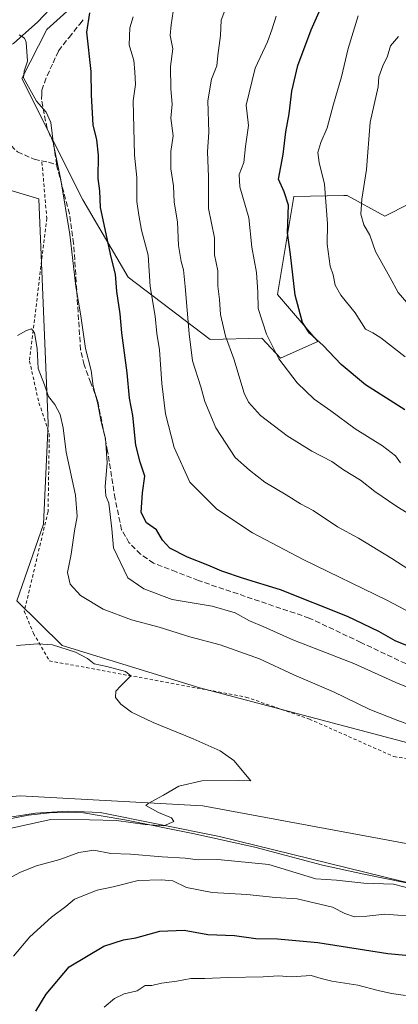
# Model space of a CAD drawing. Units: metres. Extents: x 641276 to 644729, y 4743762 to 4746146.
# Drawn here: x 641676 to 641792, y 4745307 to 4745609 of the extents above; entities that cross this region are included whole.
import ezdxf

# ---------------------------------------------------------------- set-up
doc = ezdxf.new("R2010")
doc.units = ezdxf.units.M
doc.header["$MEASUREMENT"] = 0
doc.linetypes.add('DGN Style 2', pattern=[1.6480167562047852, 0.988810053722871, -0.6592067024819142])
doc.linetypes.add('DGN Style 3', pattern=[2.307223458686699, 1.648016756204785, -0.6592067024819142])
for name, color, linetype, lineweight in [('Alambrada', 7, 'DGN Style 2', 0), ('Arbolado forestal CxS', 92, 'Continuous', 0), ('Corriente natural lineal', 142, 'Continuous', 13), ('Curva de nivel maestra', 30, 'Continuous', 30), ('Curva de nivel normal', 30, 'Continuous', 0), ('Espacio natural protegido', 121, 'Continuous', 13), ('Espacio natural protegido CxS', 121, 'Continuous', 0), ('Matorral CxS', 135, 'Continuous', 0), ('Prado CxS', 92, 'Continuous', 0), ('Senda', 7, 'DGN Style 3', 0)]:
    doc.layers.add(name, color=color, linetype=linetype, lineweight=lineweight)

# ---------------------------------------------------------------- blocks, each defined once
blk = doc.blocks.new('*U4')
at = {"layer": 'Arbolado forestal CxS', "color": 92, "linetype": 'Continuous', "lineweight": 0}
for points in [[(641372.8828999996, 4745290.2465, 803.1036000000023), (641398.4835000001, 4745327.3915, 792.0497999999934), (641401.0438999999, 4745342.7611, 788.4648000000017), (641402.3255000003, 4745369.659700001, 780.6285999999964), (641407.6573000001, 4745396.317100001, 774.0432000000002), (641426.3515, 4745411.384500001, 770.4658999999957), (641470.4704999998, 4745425.7993, 771.9885000000068), (641501.1813000003, 4745424.513699999, 776.5019999999931), (641503.0576999999, 4745425.974099999, 776.7283000000026), (641512.7012999998, 4745433.4793, 777.7749999999943), (641540.8618999999, 4745415.5461, 778.0804000000062), (641575.6447000002, 4745383.894900001, 778.827099999995), (641605.9222999997, 4745366.2105, 780.2403000000049), (641638.9671, 4745367.935900001, 780.8993999999948), (641668.9874999998, 4745370.481100001, 782.0160999999936), (641676.3108999999, 4745371.1021, 782.2847000000039), (641732.2814999997, 4745368.019900001, 785.3283999999985), (641821.1854999998, 4745351.497500001, 787.3894), (641853.4001000002, 4745335.799900001, 789.2259999999952), (641878.7868999997, 4745336.125499999, 790.0975999999937), (641960.2528999997, 4745319.256100001, 792.8574999999983), (641985.3574999999, 4745303.673900001, 794.0777999999991)], [(641984.6793000001, 4745623.828700001, 876.652900000001), (641935.8777000001, 4745592.782099999, 871.4103999999934), (641927.6212999999, 4745573.145500001, 868.2963000000019), (641931.4605, 4745544.9661, 859.3052000000026), (641923.7802999998, 4745528.315500001, 855.7179000000034), (641903.2991000004, 4745515.507099999, 852.7171999999991), (641882.0466999998, 4745533.0263, 854.8411000000051), (641862.3393000001, 4745555.214299999, 856.1383999999963), (641817.7899000002, 4745563.858100001, 845.8681999999973), (641788.0976999998, 4745548.811899999, 836.450800000006), (641776.5778999999, 4745555.2161, 831.7706999999937), (641776.5532999998, 4745555.215500001, 831.7623000000021), (641775.5620999997, 4745555.192100001, 831.426900000006), (641760.2039000001, 4745554.831499999, 825.5709999999963), (641755.2040999997, 4745524.8519, 822.2909999999974), (641767.6168999998, 4745510.3859, 824.8965999999928), (641756.0957000004, 4745505.2631, 820.0095000000001), (641750.4451000001, 4745511.3961, 818.9939000000013), (641734.5751, 4745511.0087, 812.2538999999962), (641709.3457000004, 4745530.087900001, 801.1487000000053), (641695.4363000002, 4745553.887700001, 796.7090999999928), (641676.7364999996, 4745591.0825, 794.186600000001), (641684.3957000002, 4745606.0931, 796.3821999999927), (641733.4155000001, 4745650.240300001, 803.8481000000029)]]:
    blk.add_polyline3d(points, dxfattribs=at)
blk = doc.blocks.new('*U5')
at = {"layer": 'Matorral CxS', "color": 135, "linetype": 'Continuous', "lineweight": 0}
for points in [[(641733.4155000001, 4745650.240300001, 803.8481000000029), (641684.3957000002, 4745606.0931, 796.3821999999927), (641676.7364999996, 4745591.0825, 794.186600000001), (641695.4363000002, 4745553.887700001, 796.7090999999928), (641709.3457000004, 4745530.087900001, 801.1487000000053), (641734.5751, 4745511.0087, 812.2538999999962), (641750.4451000001, 4745511.3961, 818.9939000000013), (641756.0957000004, 4745505.2631, 820.0095000000001), (641767.6168999998, 4745510.3859, 824.8965999999928), (641755.2040999997, 4745524.8519, 822.2909999999974), (641760.2039000001, 4745554.831499999, 825.5709999999963), (641775.5620999997, 4745555.192100001, 831.426900000006), (641776.5532999998, 4745555.215500001, 831.7623000000021), (641776.5778999999, 4745555.2161, 831.7706999999937), (641788.0976999998, 4745548.811899999, 836.450800000006), (641817.7899000002, 4745563.858100001, 845.8681999999973), (641862.3393000001, 4745555.214299999, 856.1383999999963), (641882.0466999998, 4745533.0263, 854.8411000000051), (641903.2991000004, 4745515.507099999, 852.7171999999991), (641923.7802999998, 4745528.315500001, 855.7179000000034), (641931.4605, 4745544.9661, 859.3052000000026), (641927.6212999999, 4745573.145500001, 868.2963000000019), (641935.8777000001, 4745592.782099999, 871.4103999999934), (641984.6793000001, 4745623.828700001, 876.652900000001)], [(642014.0576999999, 4745325.337900001, 795.6889999999986), (641987.1562999999, 4745340.1273, 794.5724000000046), (641963.4619000005, 4745350.9035, 793.7692999999999), (641917.5072999997, 4745364.553300001, 792.5479999999953), (641848.5768999998, 4745373.174500001, 790.0739000000032), (641731.4155000001, 4745404.2083, 785.9180999999954), (641689.1831, 4745417.155099999, 785.2655999999988), (641675.2644999997, 4745430.914100001, 786.1466999999975), (641683.4319000002, 4745454.351500001, 787.6330000000017), (641684.8687000005, 4745485.2411, 789.0314000000071), (641681.9974999997, 4745554.2029, 792.7704999999987), (641648.3876999998, 4745564.125299999, 795.1055999999954)]]:
    blk.add_polyline3d(points, dxfattribs=at)

msp = doc.modelspace()

# ---------------------------------------------------------------- linework, layer by layer
at = {"layer": 'Alambrada', "color": 7, "linetype": 'DGN Style 2', "lineweight": 0}
msp.add_polyline3d([(641682.9559000004, 4745565.403000001, 796.1567000000068), (641684.4111000003, 4745548.205, 794.1419000000024), (641679.1194000002, 4745504.416400001, 790.3916999999929), (641682.0299000005, 4745491.584100001, 790.0884999999981), (641685.2049000004, 4745482.0591, 789.7872000000062), (641684.8080000002, 4745458.2465, 788.5265999999974), (641677.5318999998, 4745427.687100001, 786.3589000000065), (641680.3101000005, 4745420.940199999, 785.8655), (641685.2049000004, 4745412.4735, 784.6278000000021), (641745.5300000003, 4745401.361, 786.594299999997), (641764.9769000001, 4745394.6141, 787.3315000000002), (641790.9061000004, 4745383.104699999, 787.5527000000002), (641832.3135000002, 4745376.622400001, 789.4453000000068), (641854.9353999998, 4745373.0505, 791.3021000000008), (641926.1085000001, 4745363.5255, 795.7295000000014), (641949.1272999998, 4745359.556700001, 795.5521000000008), (641972.2405000003, 4745346.027799999, 794.2161999999954)], dxfattribs=at)
at = {"layer": 'Arbolado forestal CxS', "color": 92, "linetype": 'Continuous', "lineweight": 0}
for points in [[(641733.4155000001, 4745650.240300001, 803.8481000000029), (641684.3957000002, 4745606.0931, 796.3821999999927), (641676.7364999996, 4745591.0825, 794.186600000001), (641695.4363000002, 4745553.887700001, 796.7090999999928), (641709.3457000004, 4745530.087900001, 801.1487000000053), (641734.5751, 4745511.0087, 812.2538999999962), (641750.4451000001, 4745511.3961, 818.9939000000013), (641756.0957000004, 4745505.2631, 820.0095000000001), (641767.6168999998, 4745510.3859, 824.8965999999928), (641755.2040999997, 4745524.8519, 822.2909999999974), (641760.2039000001, 4745554.831499999, 825.5709999999963), (641775.5620999997, 4745555.192100001, 831.426900000006), (641776.5532999998, 4745555.215500001, 831.7623000000021), (641776.5778999999, 4745555.2161, 831.7706999999937), (641788.0976999998, 4745548.811899999, 836.450800000006), (641817.7899000002, 4745563.858100001, 845.8681999999973), (641862.3393000001, 4745555.214299999, 856.1383999999963), (641882.0466999998, 4745533.0263, 854.8411000000051), (641903.2991000004, 4745515.507099999, 852.7171999999991), (641923.7802999998, 4745528.315500001, 855.7179000000034), (641931.4605, 4745544.9661, 859.3052000000026), (641927.6212999999, 4745573.145500001, 868.2963000000019), (641935.8777000001, 4745592.782099999, 871.4103999999934), (641984.6793000001, 4745623.828700001, 876.652900000001)], [(641575.6447000002, 4745383.894900001, 778.827099999995), (641605.9222999997, 4745366.2105, 780.2403000000049), (641638.9671, 4745367.935900001, 780.8993999999948), (641668.9874999998, 4745370.481100001, 782.0160999999936), (641676.3108999999, 4745371.1021, 782.2847000000039), (641732.2814999997, 4745368.019900001, 785.3283999999985), (641821.1854999998, 4745351.497500001, 787.3894), (641853.4001000002, 4745335.799900001, 789.2259999999952), (641878.7868999997, 4745336.125499999, 790.0975999999937), (641960.2528999997, 4745319.256100001, 792.8574999999983), (641985.3574999999, 4745303.673900001, 794.0777999999991)]]:
    msp.add_polyline3d(points, dxfattribs=at)
at = {"layer": 'Corriente natural lineal', "color": 142, "linetype": 'Continuous', "lineweight": 13}
for points in [[(642003.4801000003, 4745818.550100001, 826.8735000000015), (641980.7500999998, 4745804.890100001, 824.8937000000006), (641974.4700999996, 4745801.4801, 824.4429999999993), (641960.2801000001, 4745796.4801, 823.8522999999988), (641953.5100999996, 4745793.120100001, 823.3236999999937), (641938.9200999998, 4745781.280099999, 821.4048999999941), (641924.0401, 4745768.090100001, 819.9734999999928), (641879.9907999998, 4745738.150599999, 815.5059000000037), (641875.1506000003, 4745734.340500001, 814.6073000000034), (641860.9001000002, 4745723.130100001, 812.9076999999961), (641834.3300999999, 4745709.7601, 810.6674000000058), (641801.8400999998, 4745690.920100001, 808.0975000000036), (641769.0000999998, 4745676.640100001, 805.2311999999947), (641746.9200999998, 4745665.420100001, 804.1420999999973), (641731.2801000001, 4745658.630100001, 802.576199999996), (641724.7801000001, 4745653.920100001, 802.0501999999979), (641681.7301000003, 4745608.4101, 796.4937999999966), (641674.2301000003, 4745601.7601, 795.1310999999987), (641665.4501, 4745596.870100001, 794.7142000000022), (641663.7301000003, 4745594.6801, 794.6616999999969), (641662.3300999999, 4745589.720100001, 794.511599999998), (641662.3201000001, 4745584.7301, 794.3727999999975), (641663.9780000001, 4745560.641899999, 792.2718000000023)], [(641958.0083999997, 4745307.1347, 793.0766000000004), (641937.6300999997, 4745315.9001, 792.3637000000017), (641918.3000999996, 4745321.020099999, 791.9262000000017), (641869.9667999997, 4745331.4319, 789.8742000000058), (641822.5201000003, 4745338.530099999, 788.6782999999997), (641793.2600999996, 4745344.860099999, 788.5022999999928), (641737.4600999998, 4745358.610099999, 785.3978000000062), (641700.8101000005, 4745365.960100001, 783.6051000000007), (641690.9401000004, 4745366.4101, 783.2771000000066), (641680.9901000002, 4745365.7501, 783.3873000000021), (641640.9001000002, 4745359.550100001, 780.7719999999972), (641630.9001000002, 4745359.0101, 780.358600000007)]]:
    msp.add_polyline3d(points, dxfattribs=at)
at = {"layer": 'Curva de nivel maestra', "color": 30, "linetype": 'Continuous', "lineweight": 30, "flags": 128}
for points, elevation in [([(641794.3099999997, 4745489.4801), (641782.1699999999, 4745497.100099999), (641774.7199999997, 4745503.370100001), (641769.1799999997, 4745509.190099999), (641764.9699999997, 4745512.970100001), (641762.8600000005, 4745516.2301), (641760.6100000005, 4745524.5601), (641759.1600000003, 4745537.100099999), (641758.2199999997, 4745543.770099999), (641758.54, 4745552.190099999), (641757.2800000003, 4745556.270099999), (641755.5099999999, 4745560.1801), (641756.9000000004, 4745567.7401), (641757.7100000001, 4745574.7401), (641758.75, 4745580.2401), (641759.5899999999, 4745587.220100001), (641761.4400000004, 4745595.0801), (641765.54, 4745606.030099999), (641770.4800000006, 4745617.170100001)], 825), ([(641798.4000000004, 4745415.790100001), (641791.2800000003, 4745418.590100001), (641786.2800000003, 4745421.4801), (641776.7000000002, 4745426.020099999), (641756.1500000004, 4745434.200099999), (641744.7999999998, 4745437.700099999), (641738.1600000003, 4745439.950099999), (641733.8700000001, 4745441.8301), (641727.6399999997, 4745444.2301), (641722.1900000004, 4745447.040100001), (641719.9199999999, 4745449.520099999), (641718.1299999999, 4745452.640100001), (641714.9900000002, 4745454.7601), (641713.4000000004, 4745457.960100001), (641713.7999999998, 4745463.940099999), (641714.5300000003, 4745469.120100001), (641713.0499999998, 4745473.420100001), (641711.7300000006, 4745478.610099999), (641710.79, 4745487.7501), (641709.8499999996, 4745492.9901), (641709.0499999998, 4745500.7501), (641707.4199999999, 4745513.020099999), (641706.9600000001, 4745518.880100001), (641705.9299999997, 4745525.710100001), (641705.5099999999, 4745531.020099999), (641704.1799999997, 4745536.290100001), (641700.8799999999, 4745551.470100001), (641700.7000000002, 4745556.5601), (641700.1799999997, 4745560.420100001), (641700.3399999999, 4745567.520099999), (641699.7699999996, 4745572.270099999), (641698.7000000002, 4745576.8101), (641698.0999999996, 4745585.9001), (641698.04, 4745593.2301), (641696.7000000002, 4745605.2301), (641697.6200000001, 4745611.2401)], 800), ([(641681.0999999996, 4745305.0101), (641684.2400000002, 4745310.2301), (641691.3200000003, 4745318.670100001), (641701.9600000001, 4745324.9901), (641707.9699999997, 4745326.920100001), (641711.7100000001, 4745327.550100001), (641719.1500000004, 4745329.610099999), (641726.54, 4745329.880100001), (641733.8399999999, 4745328.5601), (641742.0599999997, 4745328.270099999), (641748.5800000001, 4745327.340100001), (641755.25, 4745327.2401), (641767.5800000001, 4745326.0601), (641789.04, 4745322.7301), (641800.0899999999, 4745321.710100001)], 800)]:
    msp.add_lwpolyline(points, dxfattribs=dict(at, elevation=elevation))
at = {"layer": 'Curva de nivel normal', "color": 30, "linetype": 'Continuous', "lineweight": 0, "flags": 128}
for points, elevation in [([(641795.2400000002, 4745457.619999999), (641791.4699999997, 4745459.980000001), (641785.0599999997, 4745464.380000001), (641780.6200000001, 4745467.9), (641775.4900000002, 4745471.029999999), (641771.8300000001, 4745473.57), (641765.7400000002, 4745476.76), (641758.1200000001, 4745481.439999999), (641750.0199999996, 4745487.66), (641746.29, 4745491.84), (641744.9299999997, 4745494.550000001), (641741.8099999997, 4745505.119999999), (641739.2300000006, 4745512.08), (641737.6799999997, 4745518.640000001), (641737.3600000005, 4745523.230000001), (641736.9199999999, 4745527.350000001), (641736.8700000001, 4745532.039999999), (641735.9100000003, 4745537.02), (641735.8499999996, 4745542.230000001), (641734.0800000001, 4745551.230000001), (641734.0599999997, 4745560.9), (641733.7100000001, 4745568.560000001), (641734.1200000001, 4745574.560000001), (641733.8799999999, 4745584.230000001), (641734.9299999997, 4745590.9), (641736.6200000001, 4745594.9), (641736.9199999999, 4745598.15), (641737.75, 4745604.24), (641737.9199999999, 4745608.91), (641740.7999999998, 4745616.66)], 815), ([(641808.25, 4745420.779999999), (641788.9000000004, 4745430.970000001), (641763.3300000001, 4745443.430000001), (641747.5199999996, 4745451.730000001), (641736.6399999997, 4745458.949999999), (641728.3200000003, 4745467.300000001), (641723.5499999998, 4745477.91), (641720.8300000001, 4745488.230000001), (641719.6799999997, 4745497.560000001), (641719.04, 4745507.800000001), (641718.2100000001, 4745512.83), (641717.7199999997, 4745518.130000001), (641716.1799999997, 4745527.230000001), (641715.5599999997, 4745536.9), (641713.4900000002, 4745544.560000001), (641712.6200000001, 4745549.100000001), (641712.0499999998, 4745553.34), (641712.0999999996, 4745560.680000001), (641711.3300000001, 4745567.539999999), (641710.8899999997, 4745584.189999999), (641711.5899999999, 4745589.220000001), (641711.4299999997, 4745593.060000001), (641711.0999999996, 4745596.539999999), (641709.6699999999, 4745601.390000001), (641709.9000000004, 4745606.630000001), (641710.8899999997, 4745609.930000001)], 805.0000000000001), ([(641799.2599999999, 4745438.01), (641790.3099999997, 4745443.9), (641780, 4745450.039999999), (641773.6100000005, 4745453.560000001), (641766.1500000004, 4745458.550000001), (641762.2999999998, 4745460.66), (641757.9000000004, 4745463.390000001), (641751.2999999998, 4745467.279999999), (641746.6299999999, 4745470.949999999), (641742.1699999999, 4745474.82), (641736.2400000002, 4745483.890000001), (641732.9600000001, 4745491.99), (641731.6699999999, 4745496.480000001), (641729.0800000001, 4745504.439999999), (641728.1399999997, 4745512.789999999), (641726.8899999997, 4745527.220000001), (641726.3700000001, 4745532.34), (641725.5999999996, 4745534.91), (641724.8799999999, 4745539.869999999), (641724.5300000003, 4745547.07), (641723.54, 4745553.09), (641723.2599999999, 4745558.180000001), (641722.4600000001, 4745563.33), (641722.5, 4745568.689999999), (641723.1699999999, 4745573.51), (641722.5, 4745578.9), (641722.9000000004, 4745583.230000001), (641722.4299999997, 4745587.9), (641722.3499999996, 4745594.74), (641723.0599999997, 4745600.130000001), (641722.25, 4745604.24), (641722.5999999996, 4745607.550000001), (641723.2100000001, 4745611.59)], 810), ([(641792.9199999999, 4745473.15), (641791.4299999997, 4745475.34), (641787.4600000001, 4745478.449999999), (641778.9900000002, 4745483.609999999), (641771.5700000003, 4745489.119999999), (641766.4800000006, 4745492.76), (641761.2800000003, 4745497.76), (641755.6100000005, 4745505.09), (641751.7800000003, 4745512.680000001), (641749.2699999996, 4745520.470000001), (641749.1299999999, 4745525.58), (641748.7100000001, 4745531.560000001), (641747.2999999998, 4745539.32), (641746.3799999999, 4745548.310000001), (641743.6399999997, 4745557.869999999), (641743.4500000002, 4745561.619999999), (641744.9199999999, 4745565.300000001), (641745.4199999999, 4745570.199999999), (641746.3200000003, 4745576.640000001), (641745.5700000003, 4745582.9), (641748.3499999996, 4745594.230000001), (641752.1799999997, 4745602.33), (641753.4500000002, 4745605.970000001), (641754.8399999999, 4745610.210000001)], 820), ([(641794.4000000004, 4745505.720000001), (641786.8499999996, 4745511.480000001), (641784.4000000004, 4745513.01), (641782.2300000006, 4745514.210000001), (641779.0700000003, 4745519.230000001), (641774.5800000001, 4745524.600000001), (641772.9000000004, 4745527.689999999), (641772.2599999999, 4745530.82), (641771.3300000001, 4745533.539999999), (641770.4299999997, 4745540.230000001), (641770.5899999999, 4745546.470000001), (641769.6699999999, 4745558.66), (641767.9699999997, 4745565.289999999), (641767.5999999996, 4745568.32), (641768.4600000001, 4745571.380000001), (641770.4699999997, 4745575.9), (641772.3300000001, 4745583.230000001), (641774.8700000001, 4745591.560000001), (641776.8799999999, 4745600.220000001), (641779.9000000004, 4745610.25)], 830), ([(641676, 4745604.439999999), (641677.6399999997, 4745603.449999999), (641678.0899999999, 4745602.210000001), (641678.5, 4745596.42), (641677.4900000002, 4745593.279999999), (641677.2699999996, 4745591.220000001), (641681.2800000003, 4745584.15), (641684.2000000002, 4745580.779999999), (641685.6200000001, 4745577.58), (641686.5, 4745570.77), (641688.7699999996, 4745559.960000001), (641691.5099999999, 4745543.24), (641693.3200000003, 4745527.230000001), (641694.9100000003, 4745518.230000001), (641696.3099999997, 4745508.230000001), (641698.0599999997, 4745501.52), (641698.6699999999, 4745496.710000001), (641700.0800000001, 4745491.24), (641701.1200000001, 4745485.810000001), (641702.4400000004, 4745480.619999999), (641702.9199999999, 4745473.16), (641702.3799999999, 4745465.930000001), (641702.5700000003, 4745463.050000001), (641703.4299999997, 4745460.869999999), (641704.4299999997, 4745452.930000001), (641704.8600000005, 4745447.130000001), (641709.2400000002, 4745437.890000001), (641714.1900000004, 4745434.550000001), (641722.8899999997, 4745431.279999999), (641735.1500000004, 4745429.189999999), (641742.2199999997, 4745427.210000001), (641746.5999999996, 4745424.730000001), (641751.0499999998, 4745422.9), (641759.8899999997, 4745418.880000001), (641778.6600000003, 4745411.640000001), (641791.4900000002, 4745405.800000001), (641798.3899999997, 4745403.039999999)], 795), ([(641794.9100000003, 4745522.310000001), (641792.2300000006, 4745525.4), (641789.6900000004, 4745530.09), (641785.2199999997, 4745537.99), (641783.5499999998, 4745542.99), (641781.7300000006, 4745546.16), (641780.7599999999, 4745549.41), (641781.0700000003, 4745554.050000001), (641782.5099999999, 4745563.16), (641783.6500000004, 4745577.630000001), (641786.0700000003, 4745588.480000001), (641786.3099999997, 4745591.52), (641787.5099999999, 4745594.99), (641788.9000000004, 4745597.930000001), (641789.8700000001, 4745601.08), (641792.3300000001, 4745603.930000001)], 835), ([(641807.54, 4745388.51), (641792.0899999999, 4745394.180000001), (641783.54, 4745397.52), (641772.4100000003, 4745402.99), (641760.2000000002, 4745408.189999999), (641749.6399999997, 4745413.08), (641737.5800000001, 4745417.369999999), (641728.3399999999, 4745419.779999999), (641718.8899999997, 4745422.779999999), (641710.3799999999, 4745425.02), (641701.7400000002, 4745428.300000001), (641694.8099999997, 4745432.460000001), (641691.6100000005, 4745435.980000001), (641690.7400000002, 4745439.59), (641691.8600000005, 4745445.180000001), (641692.9000000004, 4745452.350000001), (641693.7300000006, 4745456.779999999), (641693.2000000002, 4745463.310000001), (641690.4100000003, 4745476.51), (641689.4299999997, 4745483.9), (641688.4800000006, 4745488), (641686.8700000001, 4745491.050000001), (641684.9199999999, 4745493.5), (641683.7599999999, 4745497.08), (641681.79, 4745502.109999999), (641681.5099999999, 4745508.279999999), (641680.6600000003, 4745513.100000001), (641679.7300000006, 4745514.310000001), (641678.2400000002, 4745513.82), (641675.4100000003, 4745512.210000001)], 790), ([(641668.3200000003, 4745360.029999999), (641685.7100000001, 4745363.76), (641697.5599999997, 4745363.730000001), (641705.8600000005, 4745363.51), (641714.6399999997, 4745362.289999999), (641720.3799999999, 4745361.850000001), (641723.4100000003, 4745363.199999999), (641722.6699999999, 4745364.300000001), (641718.6900000004, 4745365.930000001), (641714.8300000001, 4745368.119999999), (641715.5499999998, 4745368.76), (641720.25, 4745371.300000001), (641724.9100000003, 4745374.050000001), (641732.04, 4745375.65), (641743.1699999999, 4745375.76), (641747.0499999998, 4745375.699999999), (641741.7699999996, 4745381.949999999), (641737.5800000001, 4745384.84), (641729.3799999999, 4745388.52), (641717.04, 4745393.51), (641710.4299999997, 4745396.699999999), (641707.1200000001, 4745399.15), (641705.54, 4745401.230000001), (641705.5999999996, 4745403.130000001), (641707.1399999997, 4745404.83), (641710.1900000004, 4745407.869999999), (641708.54, 4745409.180000001), (641702.8799999999, 4745410.720000001), (641698.9500000002, 4745411.52), (641696.8700000001, 4745413.189999999), (641693.2699999996, 4745415.17), (641686.2199999997, 4745417.33), (641681.6699999999, 4745417.699999999), (641675.1500000004, 4745417.220000001)], 785), ([(641671.0599999997, 4745344.810000001), (641676.3700000001, 4745347.680000001), (641681.2800000003, 4745349.619999999), (641688.3799999999, 4745351.560000001), (641694.2800000003, 4745353.74), (641698.8700000001, 4745354.369999999), (641704.1200000001, 4745353.359999999), (641710.0999999996, 4745353.230000001), (641719.7800000003, 4745352.359999999), (641726.8300000001, 4745351.949999999), (641730.8700000001, 4745351.480000001), (641736.9199999999, 4745351.5), (641752.5800000001, 4745350.01), (641762.25, 4745347.050000001), (641766.9699999997, 4745345.58), (641773.2599999999, 4745345.230000001), (641781.6699999999, 4745344.32), (641790.8300000001, 4745343.99), (641797.1100000005, 4745342.350000001)], 790), ([(641798.6699999999, 4745334), (641788.0999999996, 4745334.75), (641782.5800000001, 4745334.140000001), (641778.8200000003, 4745334), (641775.8300000001, 4745334.960000001), (641772.0599999997, 4745336.92), (641761.2100000001, 4745339.52), (641754.5899999999, 4745339.9), (641745.8200000003, 4745340.789999999), (641735.2000000002, 4745341.42), (641727.29, 4745342.99), (641723.0800000001, 4745344.99), (641719.5499999998, 4745345.279999999), (641712.4800000006, 4745345.119999999), (641704.7699999996, 4745343.17), (641699.9000000004, 4745342.109999999), (641692.9100000003, 4745339.359999999), (641690.25, 4745337.100000001), (641685.9100000003, 4745333.859999999), (641679.25, 4745327.83), (641674.25, 4745321.859999999)], 795), ([(641702.0300000003, 4745306.27), (641705.2400000002, 4745308.960000001), (641708.1399999997, 4745310.300000001), (641712.1100000005, 4745311.279999999), (641714.5800000001, 4745312.869999999), (641716.6600000003, 4745312.9), (641719.5800000001, 4745313.59), (641724.3300000001, 4745314.220000001), (641728.5800000001, 4745315), (641732.9600000001, 4745315.02), (641740.1100000005, 4745315.4), (641750.7699999996, 4745315.58), (641755.4699999997, 4745315.83), (641759.3600000005, 4745315.550000001), (641765.5700000003, 4745316.02), (641768.5800000001, 4745315.08), (641771.9100000003, 4745314.220000001), (641779.8600000005, 4745313.029999999), (641786.0599999997, 4745311.380000001), (641790.1399999997, 4745310.449999999), (641794.4699999997, 4745309.789999999)], 805.0000000000001)]:
    msp.add_lwpolyline(points, dxfattribs=dict(at, elevation=elevation))
at = {"layer": 'Espacio natural protegido', "color": 121, "linetype": 'Continuous', "lineweight": 13, "flags": 128}
msp.add_lwpolyline([(641965.4652000011, 4745304.729099999), (641957.1223000018, 4745308.381200003), (641951.4264000005, 4745310.517200002), (641941.028500001, 4745313.4933), (641923.7856000012, 4745317.3014), (641904.6838000015, 4745321.170600003), (641884.3439000001, 4745325.461800001), (641825.4663000003, 4745336.326300002), (641811.9264000006, 4745339.762499999), (641802.9395000002, 4745342.4895), (641794.2396000018, 4745344.463599999), (641781.6967000006, 4745346.999700002), (641769.0318000009, 4745349.809800001), (641748.2190000003, 4745355.374), (641729.2551000006, 4745359.533199999), (641708.3243000014, 4745363.718400001), (641695.6614000016, 4745365.899500002), (641690.7294000009, 4745366.1015), (641685.263400001, 4745365.8776), (641678.8604000009, 4745365.164700001), (641671.4184000002, 4745363.696799997)], dxfattribs=at)
msp.add_lwpolyline([(641965.4652000011, 4745304.729099999), (641957.1223000018, 4745308.381200003), (641951.4264000005, 4745310.517200002), (641941.028500001, 4745313.4933), (641923.7856000012, 4745317.3014), (641904.6838000015, 4745321.170600003), (641884.3439000001, 4745325.461800001), (641825.4663000003, 4745336.326300002), (641811.9264000006, 4745339.762499999), (641802.9395000002, 4745342.4895), (641794.2396000018, 4745344.463599999), (641781.6967000006, 4745346.999700002), (641769.0318000009, 4745349.809800001), (641748.2190000003, 4745355.374), (641729.2551000006, 4745359.533199999), (641708.3243000014, 4745363.718400001), (641695.6614000016, 4745365.899500002), (641690.7294000009, 4745366.1015), (641685.263400001, 4745365.8776), (641678.8604000009, 4745365.164700001), (641671.4184000002, 4745363.696799997)], dxfattribs=at)
at = {"layer": 'Espacio natural protegido CxS', "color": 121, "linetype": 'Continuous', "lineweight": 0, "flags": 128}
msp.add_lwpolyline([(641965.4652000006, 4745304.7291), (641957.1222999991, 4745308.381200002), (641951.4263999999, 4745310.517200001), (641941.0285000004, 4745313.493299999), (641923.7856000006, 4745317.301399999), (641904.6837999988, 4745321.170600002), (641884.3438999995, 4745325.461800001), (641825.4662999997, 4745336.326300001), (641811.9264, 4745339.762499998), (641802.9394999996, 4745342.489499999), (641794.239599999, 4745344.4636), (641781.6967000001, 4745346.999700001), (641769.0318000002, 4745349.8098), (641748.2189999997, 4745355.374), (641729.2551000002, 4745359.533199999), (641708.3243000008, 4745363.718399999), (641695.6613999987, 4745365.8995), (641690.7294000003, 4745366.101500001), (641685.2634000004, 4745365.877599999), (641678.8604000004, 4745365.164700001), (641671.4183999996, 4745363.696799999)], dxfattribs=at)
msp.add_lwpolyline([(641965.4652000006, 4745304.7291), (641957.1222999991, 4745308.381200002), (641951.4263999999, 4745310.517200001), (641941.0285000004, 4745313.493299999), (641923.7856000006, 4745317.301399999), (641904.6837999988, 4745321.170600002), (641884.3438999995, 4745325.461800001), (641825.4662999997, 4745336.326300001), (641811.9264, 4745339.762499998), (641802.9394999996, 4745342.489499999), (641794.239599999, 4745344.4636), (641781.6967000001, 4745346.999700001), (641769.0318000002, 4745349.8098), (641748.2189999997, 4745355.374), (641729.2551000002, 4745359.533199999), (641708.3243000008, 4745363.718399999), (641695.6613999987, 4745365.8995), (641690.7294000003, 4745366.101500001), (641685.2634000004, 4745365.877599999), (641678.8604000004, 4745365.164700001), (641671.4183999996, 4745363.696799999)], dxfattribs=at)
at = {"layer": 'Matorral CxS', "color": 135, "linetype": 'Continuous', "lineweight": 0}
for points in [[(641733.4155000001, 4745650.240300001, 803.8481000000029), (641684.3957000002, 4745606.0931, 796.3821999999927), (641676.7364999996, 4745591.0825, 794.186600000001), (641695.4363000002, 4745553.887700001, 796.7090999999928), (641709.3457000004, 4745530.087900001, 801.1487000000053), (641734.5751, 4745511.0087, 812.2538999999962), (641750.4451000001, 4745511.3961, 818.9939000000013), (641756.0957000004, 4745505.2631, 820.0095000000001), (641767.6168999998, 4745510.3859, 824.8965999999928), (641755.2040999997, 4745524.8519, 822.2909999999974), (641760.2039000001, 4745554.831499999, 825.5709999999963), (641775.5620999997, 4745555.192100001, 831.426900000006), (641776.5532999998, 4745555.215500001, 831.7623000000021), (641776.5778999999, 4745555.2161, 831.7706999999937), (641788.0976999998, 4745548.811899999, 836.450800000006), (641817.7899000002, 4745563.858100001, 845.8681999999973), (641862.3393000001, 4745555.214299999, 856.1383999999963), (641882.0466999998, 4745533.0263, 854.8411000000051), (641903.2991000004, 4745515.507099999, 852.7171999999991), (641923.7802999998, 4745528.315500001, 855.7179000000034), (641931.4605, 4745544.9661, 859.3052000000026), (641927.6212999999, 4745573.145500001, 868.2963000000019), (641935.8777000001, 4745592.782099999, 871.4103999999934), (641984.6793000001, 4745623.828700001, 876.652900000001)], [(641648.3876999998, 4745564.125299999, 795.1055999999954), (641681.9974999997, 4745554.2029, 792.7704999999987), (641684.8687000005, 4745485.2411, 789.0314000000071), (641683.4319000002, 4745454.351500001, 787.6330000000017), (641675.2644999997, 4745430.914100001, 786.1466999999975), (641689.1831, 4745417.155099999, 785.2655999999988), (641731.4155000001, 4745404.2083, 785.9180999999954), (641848.5768999998, 4745373.174500001, 790.0739000000032), (641917.5072999997, 4745364.553300001, 792.5479999999953), (641963.4619000005, 4745350.9035, 793.7692999999999), (641987.1562999999, 4745340.1273, 794.5724000000046), (642014.0576999999, 4745325.337900001, 795.6889999999986), (642029.0953000003, 4745311.007900001, 796.7311000000045)]]:
    msp.add_polyline3d(points, dxfattribs=at)
at = {"layer": 'Prado CxS', "color": 92, "linetype": 'Continuous', "lineweight": 0}
for points in [[(641648.3876999998, 4745564.125299999, 795.1055999999954), (641681.9974999997, 4745554.2029, 792.7704999999987), (641684.8687000005, 4745485.2411, 789.0314000000071), (641683.4319000002, 4745454.351500001, 787.6330000000017), (641675.2644999997, 4745430.914100001, 786.1466999999975), (641689.1831, 4745417.155099999, 785.2655999999988), (641731.4155000001, 4745404.2083, 785.9180999999954), (641848.5768999998, 4745373.174500001, 790.0739000000032), (641917.5072999997, 4745364.553300001, 792.5479999999953), (641963.4619000005, 4745350.9035, 793.7692999999999), (641987.1562999999, 4745340.1273, 794.5724000000046), (642014.0576999999, 4745325.337900001, 795.6889999999986)], [(641648.3876999998, 4745564.125299999, 795.1055999999954), (641681.9974999997, 4745554.2029, 792.7704999999987), (641684.8687000005, 4745485.2411, 789.0314000000071), (641683.4319000002, 4745454.351500001, 787.6330000000017), (641675.2644999997, 4745430.914100001, 786.1466999999975), (641689.1831, 4745417.155099999, 785.2655999999988), (641731.4155000001, 4745404.2083, 785.9180999999954), (641848.5768999998, 4745373.174500001, 790.0739000000032), (641917.5072999997, 4745364.553300001, 792.5479999999953), (641963.4619000005, 4745350.9035, 793.7692999999999), (641987.1562999999, 4745340.1273, 794.5724000000046), (642014.0576999999, 4745325.337900001, 795.6889999999986), (642029.0953000003, 4745311.007900001, 796.7311000000045)], [(641575.6447000002, 4745383.894900001, 778.827099999995), (641605.9222999997, 4745366.2105, 780.2403000000049), (641638.9671, 4745367.935900001, 780.8993999999948), (641668.9874999998, 4745370.481100001, 782.0160999999936), (641676.3108999999, 4745371.1021, 782.2847000000039), (641732.2814999997, 4745368.019900001, 785.3283999999985), (641821.1854999998, 4745351.497500001, 787.3894), (641853.4001000002, 4745335.799900001, 789.2259999999952), (641878.7868999997, 4745336.125499999, 790.0975999999937), (641960.2528999997, 4745319.256100001, 792.8574999999983), (641985.3574999999, 4745303.673900001, 794.0777999999991)], [(641985.3574999999, 4745303.673900001, 794.0777999999991), (641960.2528999997, 4745319.256100001, 792.8574999999983), (641878.7868999997, 4745336.125499999, 790.0975999999937), (641853.4001000002, 4745335.799900001, 789.2259999999952), (641821.1854999998, 4745351.497500001, 787.3894), (641732.2814999997, 4745368.019900001, 785.3283999999985), (641676.3108999999, 4745371.1021, 782.2847000000039), (641668.9874999998, 4745370.481100001, 782.0160999999936)]]:
    msp.add_polyline3d(points, dxfattribs=at)
at = {"layer": 'Senda', "color": 7, "linetype": 'DGN Style 3', "lineweight": 0}
for points in [[(641796.6350999996, 4745410.6251, 800.5144), (641780.7950999998, 4745418.100099999, 799.0972999999941), (641764.9451000001, 4745425.585100001, 799.7234000000027), (641730.9650999998, 4745437.0801, 799.4551000000066), (641724.1501000002, 4745439.745100001, 800.3225999999996), (641717.1851000005, 4745442.465100001, 799.3546999999963), (641713.2100999998, 4745445.140100001, 798.7868000000017), (641709.6451000003, 4745448.725099999, 799.4630999999936), (641708.6051000003, 4745450.550100001, 800.0791000000027), (641707.3800999997, 4745452.6851, 800.6386000000057), (641705.3850999996, 4745462.200099999, 799.147100000002), (641703.0850999998, 4745476.8051, 797.772100000002), (641700.0100999996, 4745492.255100001, 798.2939999999944), (641697.9351000005, 4745497.755100001, 796.5737999999984), (641695.8701, 4745503.235099999, 796.9006999999983), (641695.3601000002, 4745505.4451, 797.0270000000019), (641694.8000999996, 4745507.850099999, 797.4318000000059), (641692.6651, 4745540.4351, 797.686400000006), (641692.0251000002, 4745544.925100001, 797.1199000000051), (641691.3651000002, 4745549.540100001, 797.2731000000058), (641687.5551000005, 4745564.045100001, 796.2508999999991), (641687.4691000005, 4745564.629699999, 796.3231999999989), (641687.0351, 4745567.5801, 796.8502000000008), (641686.4951, 4745571.210100001, 797.8619000000036), (641685.5050999997, 4745573.470100001, 798.3423999999941), (641684.5251000002, 4745575.700099999, 798.0187000000006), (641683.6250999998, 4745580.245100001, 799.428700000004), (641682.7550999997, 4745584.6601, 802.0948000000063), (641682.8800999997, 4745586.360099999, 802.5581999999995), (641682.8901000004, 4745587.495100001, 802.9116999999969), (641683.7100999998, 4745589.710100001, 802.3402999999962), (641684.5151000004, 4745591.895099999, 802.4526999999945), (641686.3651000002, 4745595.845100001, 801.567599999995), (641688.0500999996, 4745599.5701, 799.733600000007), (641691.3051000005, 4745603.670100001, 799.2670999999973), (641694.5301000001, 4745607.745100001, 801.3044999999984), (641695.9600999998, 4745609.5101, 801.744399999996)], [(641670.8060999997, 4745590.618100001, 794.7655999999988), (641670.0125000002, 4745583.077500001, 796.4743000000017), (641670.8060999997, 4745576.595100001, 795.7274000000034), (641671.8645000001, 4745572.097300001, 794.6777000000002), (641675.4363000002, 4745568.5253, 794.7106000000058), (641680.5957000004, 4745566.2763, 795.7005999999965), (641684.9615000002, 4745565.350299999, 796.2753999999986), (641687.4691000005, 4745564.629699999, 796.3231999999989)]]:
    msp.add_polyline3d(points, dxfattribs=at)

# ---------------------------------------------------------------- block references
at = {"layer": 'Arbolado forestal CxS', "color": 92, "linetype": 'Continuous', "lineweight": 0}
msp.add_blockref('*U4', (0, 0), dxfattribs=at)
at = {"layer": 'Matorral CxS', "color": 135, "linetype": 'Continuous', "lineweight": 0}
msp.add_blockref('*U5', (0, 0), dxfattribs=at)

doc.saveas('drawing.dxf')
